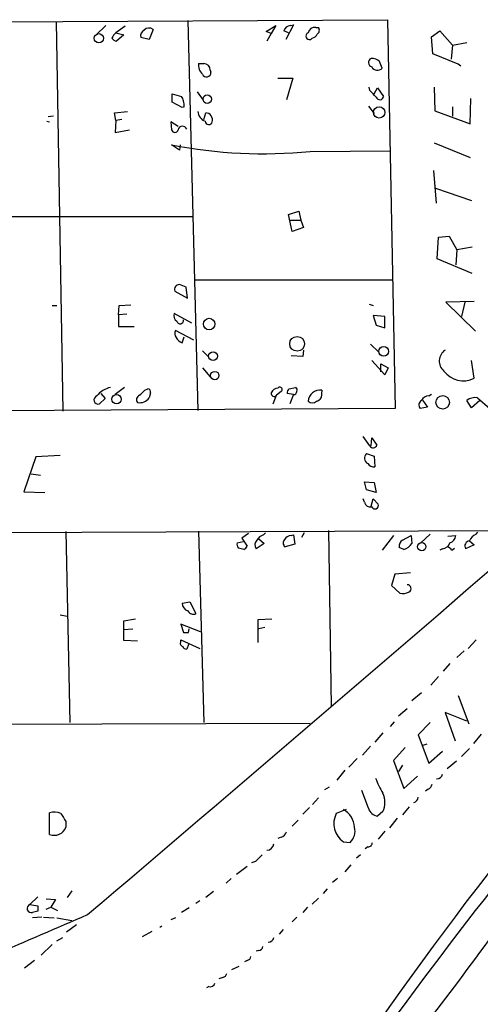
# Model space of a CAD drawing. Extents: x 29 to 758, y 8 to 870.
# Drawn here: x 306 to 366, y 550 to 677 of the extents above; entities that cross this region are included whole.
import ezdxf

# ---------------------------------------------------------------- set-up
doc = ezdxf.new("R2010")
doc.units = 0
doc.header["$MEASUREMENT"] = 0
doc.layers.add('MAIN', color=5, linetype='CONTINUOUS')

msp = doc.modelspace()

# ---------------------------------------------------------------- linework, layer by layer
at = {"layer": 'MAIN'}
for p, q in [((218.2707, 676.0633), (353.568, 676.8253)), ((310.8113, 676.5713), (311.658, 626.2793)), ((327.8293, 676.7407), (329.0993, 626.364)), ((353.568, 676.8253), (354.584, 626.618)), ((317.246, 676.0633), (315.976, 674.878)), ((319.7013, 675.9787), (318.516, 675.132)), ((323.342, 675.5553), (322.834, 674.2853)), ((337.9047, 675.3013), (339.1747, 676.0633)), ((338.582, 675.0473), (337.9047, 675.3013)), ((339.1747, 676.0633), (338.582, 675.0473)), ((340.7833, 675.132), (340.1907, 675.386)), ((341.4607, 676.148), (340.4447, 674.2853)), ((341.0373, 676.0633), (341.4607, 676.148)), ((344.3393, 675.8093), (344.678, 675.8093)), ((359.2407, 674.624), (360.3413, 675.386)), ((360.3413, 675.386), (361.95, 673.5233)), ((318.516, 675.132), (319.532, 674.878)), ((319.532, 674.878), (318.6007, 674.0313)), ((322.834, 674.2853), (321.7333, 674.5393)), ((338.582, 675.0473), (337.9893, 674.0313)), ((343.8313, 674.4547), (343.662, 674.2853)), ((359.41, 672.4227), (359.2407, 674.624)), ((361.95, 673.5233), (361.7807, 671.7453)), ((361.95, 673.5233), (363.8127, 673.862)), ((362.712, 671.068), (359.41, 672.4227)), ((329.184, 671.1527), (329.8613, 671.1527)), ((330.708, 670.306), (330.7927, 670.052)), ((363.0507, 670.814), (362.712, 671.068)), ((339.4287, 669.29), (341.376, 669.29)), ((341.376, 669.29), (340.5293, 666.496)), ((351.282, 667.6813), (351.1973, 668.1047)), ((351.8747, 667.258), (352.298, 668.02)), ((352.298, 668.02), (353.06, 666.9193)), ((359.5793, 668.1047), (359.664, 665.0567)), ((325.7973, 666.1573), (325.7973, 667.258)), ((325.7973, 667.258), (326.9827, 666.9193)), ((329.0147, 667.512), (329.7767, 666.4113)), ((364.236, 663.3633), (364.3207, 666.6653)), ((327.0673, 665.48), (325.7973, 666.1573)), ((327.3213, 665.5647), (327.0673, 665.48)), ((351.1127, 665.6493), (351.8747, 664.718)), ((361.95, 665.5647), (361.95, 664.3793)), ((310.4727, 664.3793), (309.7953, 664.2947)), ((318.3467, 664.8027), (320.04, 664.972)), ((318.516, 663.7867), (318.3467, 664.8027)), ((319.278, 663.956), (318.516, 663.7867)), ((329.8613, 663.956), (330.1153, 664.8027)), ((359.664, 665.0567), (364.236, 663.3633)), ((309.626, 663.702), (309.9647, 663.6173)), ((318.516, 663.7867), (318.4313, 662.2627)), ((318.4313, 662.2627), (320.294, 662.6013)), ((326.5593, 663.0247), (325.628, 663.6173)), ((325.628, 663.6173), (325.7127, 662.6013)), ((326.7287, 659.9767), (325.7127, 660.654)), ((326.8133, 660.654), (326.7287, 659.9767)), ((359.5793, 660.908), (364.236, 659.0453)), ((343.5773, 659.8073), (353.9067, 659.892)), ((359.4947, 657.352), (359.8333, 653.1187)), ((359.7487, 655.066), (364.4053, 653.4573)), ((244.2633, 651.3407), (328.5067, 651.4253)), ((340.7833, 651.6793), (342.138, 652.1027)), ((341.2913, 649.478), (340.7833, 651.6793)), ((342.138, 652.1027), (342.392, 650.9173)), ((341.0373, 650.9173), (342.392, 650.9173)), ((342.7307, 649.986), (341.2913, 649.478)), ((342.392, 650.9173), (342.7307, 649.986)), ((360.0027, 645.922), (360.172, 648.716)), ((360.172, 648.716), (361.5267, 648.8853)), ((361.5267, 648.8853), (362.5427, 647.1073)), ((364.49, 647.446), (362.5427, 647.1073)), ((362.5427, 647.1073), (362.3733, 645.16)), ((364.49, 644.0593), (360.0027, 645.922)), ((327.7447, 640.842), (327.5753, 642.2813)), ((328.7607, 643.2127), (354.2453, 643.2127)), ((326.136, 641.7733), (327.7447, 640.842)), ((310.3033, 639.9107), (310.896, 639.9107)), ((318.8547, 638.7253), (318.9393, 639.9107)), ((318.9393, 639.9107), (320.4633, 639.9953)), ((351.1973, 640.08), (351.7053, 639.9107)), ((364.744, 640.4187), (361.1033, 640.334)), ((361.1033, 640.334), (364.9133, 636.6087)), ((363.5587, 640.334), (363.1353, 638.4713)), ((319.9553, 638.81), (318.8547, 638.7253)), ((318.8547, 638.7253), (318.8547, 637.2013)), ((328.3373, 637.6247), (326.0513, 638.8947)), ((353.2293, 638.4713), (351.7053, 638.6407)), ((351.7053, 638.6407), (352.1287, 637.3707)), ((353.2293, 637.032), (353.2293, 638.4713)), ((318.8547, 637.2013), (320.8867, 637.2013)), ((352.1287, 637.3707), (353.2293, 637.032)), ((328.5913, 635.4233), (326.2207, 636.6933)), ((327.0673, 635.0847), (327.3213, 635.8467)), ((351.3667, 634.9153), (352.4673, 633.8993)), ((329.692, 634.0687), (330.5387, 633.222)), ((342.646, 633.3067), (341.122, 633.3913)), ((342.7307, 634.1533), (342.646, 633.3067)), ((353.2293, 630.936), (351.536, 632.7987)), ((352.7213, 631.3593), (352.7213, 632.3753)), ((352.7213, 632.3753), (353.6527, 631.8673)), ((364.744, 630.5127), (364.4053, 632.7987)), ((329.692, 631.8673), (330.708, 630.682)), ((353.6527, 631.8673), (353.2293, 630.936)), ((316.5687, 628.5653), (317.1613, 627.888)), ((319.6167, 629.3273), (318.4313, 628.396)), ((322.2413, 628.9887), (322.6647, 629.158)), ((323.0033, 628.65), (322.834, 627.9727)), ((338.836, 627.2107), (339.2593, 628.3113)), ((339.852, 628.8193), (339.2593, 628.3113)), ((341.4607, 628.396), (340.614, 628.5653)), ((340.868, 629.158), (341.7147, 629.3273)), ((341.4607, 628.396), (340.9527, 627.2107)), ((345.1013, 628.9887), (345.0167, 627.9727)), ((358.902, 628.2267), (359.2407, 628.4807)), ((317.1613, 627.888), (316.3993, 627.2107)), ((358.14, 627.634), (358.7327, 626.7873)), ((364.4053, 626.7027), (363.8127, 627.634)), ((365.506, 627.634), (364.4053, 626.7027)), ((365.1673, 627.9727), (366.776, 626.618)), ((354.584, 626.618), (219.3713, 625.7713)), ((358.7327, 626.7873), (357.8013, 626.618)), ((351.282, 621.792), (350.4353, 622.9773)), ((351.4513, 621.792), (351.536, 622.808)), ((351.536, 622.808), (352.2133, 621.8767)), ((350.8587, 620.776), (351.8747, 620.4373)), ((308.1867, 620.3527), (306.6627, 615.8653)), ((311.3193, 620.522), (308.1867, 620.3527)), ((351.8747, 620.4373), (351.9593, 619.0827)), ((307.594, 618.1513), (308.7793, 617.982)), ((350.8587, 616.1193), (350.6047, 617.1353)), ((350.6047, 617.1353), (351.8747, 617.0507)), ((351.8747, 617.0507), (352.1287, 615.7807)), ((306.6627, 615.8653), (309.372, 615.7807)), ((352.1287, 615.7807), (350.8587, 616.1193)), ((350.6047, 614.5107), (350.4353, 614.934)), ((351.4513, 614.0027), (351.7053, 614.934)), ((351.7053, 614.934), (352.3827, 614.2567)), ((225.8907, 610.2773), (372.7027, 610.87)), ((312.0813, 610.7007), (312.5893, 586.0627)), ((329.184, 610.7853), (329.8613, 586.0627)), ((335.6187, 610.4467), (334.772, 609.854)), ((337.566, 610.2773), (337.82, 610.5313)), ((342.8153, 610.5313), (342.4767, 609.9387)), ((345.948, 610.87), (346.2867, 588.1793)), ((364.998, 610.362), (365.252, 610.616)), ((334.1793, 609.2613), (334.9413, 609.4307)), ((334.772, 609.854), (335.4493, 608.838)), ((337.6507, 609.1767), (336.6347, 608.4993)), ((336.9733, 609.7693), (337.6507, 609.1767)), ((341.122, 610.1927), (341.4607, 610.2773)), ((341.4607, 610.2773), (341.63, 609.092)), ((354.33, 610.1927), (352.8907, 608.33)), ((355.5153, 609.6), (356.616, 610.1927)), ((356.616, 610.1927), (356.7007, 609.1767)), ((359.0713, 610.362), (357.886, 609.2613)), ((361.3573, 610.108), (362.3733, 610.1927)), ((364.1513, 609.5153), (364.744, 609.0073)), ((335.026, 608.4147), (334.3487, 608.584)), ((341.63, 609.092), (340.36, 608.7533)), ((355.6847, 608.4147), (355.092, 608.6687)), ((360.68, 608.4993), (360.3413, 608.33)), ((361.8653, 608.33), (362.204, 608.584)), ((364.744, 609.0073), (363.6433, 608.4993)), ((356.5313, 605.3667), (354.4993, 605.1973)), ((354.4993, 605.1973), (354.076, 603.758)), ((354.076, 603.758), (355.1767, 602.742)), ((327.0673, 601.472), (328.0833, 601.6413)), ((328.0833, 601.6413), (328.8453, 600.1173)), ((311.3193, 599.948), (312.2507, 599.7787)), ((319.532, 599.186), (321.056, 599.44)), ((319.532, 596.646), (319.532, 599.186)), ((336.8887, 599.3553), (338.6667, 599.44)), ((336.8887, 596.392), (336.8887, 599.3553)), ((319.532, 598.0853), (320.7173, 598.17)), ((329.438, 597.7467), (326.898, 598.7627)), ((326.898, 598.7627), (327.2367, 597.662)), ((327.914, 597.662), (327.9987, 598.17)), ((337.7353, 598.3393), (336.9733, 598.17)), ((321.31, 596.5613), (319.532, 596.646)), ((326.898, 596.4767), (326.898, 596.7307)), ((326.898, 596.7307), (329.3533, 595.63)), ((364.998, 596.7307), (363.982, 595.63)), ((327.914, 596.138), (327.66, 595.5453)), ((363.474, 595.2913), (362.5427, 594.4447)), ((361.6113, 593.6827), (360.7647, 592.6667)), ((360.172, 591.9893), (359.156, 590.8887)), ((357.9707, 589.8727), (356.7007, 588.8567)), ((362.712, 589.534), (364.0667, 585.8933)), ((355.0073, 586.9093), (356.108, 587.8407)), ((363.8127, 586.232), (361.0187, 587.3327)), ((361.0187, 587.3327), (362.2887, 583.692)), ((245.4487, 585.6393), (343.5773, 585.978)), ((354.4147, 586.1473), (353.9067, 585.5547)), ((359.0713, 586.0627), (357.5473, 584.454)), ((352.9753, 584.708), (351.9593, 583.5227)), ((357.5473, 584.454), (358.902, 580.8133)), ((365.6753, 584.5387), (364.6593, 583.3533)), ((351.3667, 583.0147), (350.3507, 581.8293)), ((355.854, 582.8453), (354.33, 581.152)), ((358.648, 583.2687), (358.14, 583.0993)), ((364.1513, 582.676), (363.1353, 581.66)), ((349.6733, 581.406), (348.5727, 580.3053)), ((358.902, 580.8133), (360.68, 582.3373)), ((354.33, 581.152), (355.6847, 577.5113)), ((355.5153, 580.5593), (355.0073, 579.7127)), ((362.458, 581.0673), (361.2727, 580.0513)), ((348.0647, 579.882), (347.0487, 578.612)), ((355.6847, 577.5113), (357.4627, 579.12)), ((346.0327, 577.6807), (345.44, 577.342)), ((358.8173, 577.4267), (358.4787, 577.1727)), ((344.678, 576.326), (343.916, 575.4793)), ((351.1127, 574.9713), (350.266, 577.2573)), ((343.4927, 575.056), (342.646, 574.2093)), ((356.362, 575.1407), (355.5153, 574.1247)), ((309.9647, 571.5847), (309.9647, 574.3787)), ((348.234, 574.802), (346.964, 574.294)), ((352.9753, 574.548), (352.298, 573.9553)), ((354.838, 573.7013), (353.822, 572.4313)), ((312.0813, 573.278), (312.0813, 572.516)), ((342.0533, 573.4473), (341.2913, 572.6853)), ((339.852, 571.246), (339.4287, 571.0767)), ((353.2293, 572.008), (352.3827, 570.992)), ((347.8953, 570.6533), (348.742, 570.5687)), ((351.028, 569.976), (350.6893, 569.722)), ((350.0967, 568.96), (349.5887, 568.5367)), ((335.4493, 567.436), (334.0947, 566.42)), ((336.55, 568.1133), (336.042, 567.944)), ((348.8267, 567.69), (348.0647, 566.7587)), ((333.4173, 565.912), (332.74, 565.3193)), ((347.1333, 565.912), (346.456, 565.404)), ((308.4407, 563.5413), (307.4247, 562.5253)), ((312.8433, 564.3033), (312.2507, 563.4567)), ((331.1313, 564.2187), (330.1153, 563.4567)), ((344.678, 563.372), (343.8313, 562.61)), ((345.7787, 564.5573), (345.2707, 563.9647)), ((307.4247, 562.5253), (308.4407, 562.356)), ((309.5413, 563.2873), (310.7267, 563.2027)), ((309.5413, 561.9327), (310.134, 562.1867)), ((310.7267, 563.2027), (310.134, 562.1867)), ((310.134, 562.1867), (310.9807, 561.7633)), ((327.9987, 562.102), (326.9827, 561.5093)), ((329.3533, 563.0333), (328.8453, 562.6947)), ((343.2387, 562.1867), (342.646, 561.5093)), ((308.4407, 561.6787), (307.7633, 561.5093)), ((308.9487, 560.9167), (307.7633, 560.832)), ((309.2027, 560.9167), (310.5573, 560.832)), ((310.896, 560.832), (312.8433, 560.4933)), ((326.2207, 560.832), (325.628, 560.578)), ((341.884, 560.9167), (341.2913, 560.324)), ((313.436, 559.9007), (312.166, 558.9693)), ((324.4427, 559.7313), (324.1887, 559.562)), ((310.896, 557.8687), (311.658, 558.292)), ((323.1727, 559.054), (321.9027, 558.3767)), ((340.106, 559.308), (339.598, 558.7153)), ((310.3033, 557.3607), (308.864, 556.006)), ((336.9733, 556.5987), (336.6347, 556.514)), ((308.0173, 555.3287), (306.7473, 554.3127)), ((333.502, 554.1433), (334.4333, 554.5667)), ((335.4493, 555.3287), (335.1107, 555.1593)), ((330.5387, 551.942), (330.2, 551.7727)), ((332.3167, 553.1273), (331.8087, 552.958))]:
    msp.add_line(p, q, dxfattribs=at)
for centre, radius in [((316.327, 674.4198), 0.6019), ((330.3147, 666.5702), 0.5489), ((352.4975, 664.8502), 0.735), ((330.5699, 637.5119), 0.7424), ((341.914, 634.9602), 0.9558), ((353.0759, 633.9915), 0.63), ((331.0639, 633.363), 0.5708), ((331.2803, 630.8613), 0.538), ((318.6108, 627.8095), 0.5974), ((360.6941, 627.403), 0.8641), ((357.9959, 608.76), 0.5318)]:
    msp.add_circle(centre, radius, dxfattribs=at)
for centre, radius, start, end in [((322.566, 674.7227), 0.8527, 118.687149, 192.420938), ((322.7939, 674.8883), 0.8633, 50.588716, 137.572727), ((341.1398, 675.0675), 1.0011, 95.87689, 161.449222), ((344.2037, 674.9119), 0.9075, 81.407427, 165.963757), ((344.1893, 675.4668), 0.5968, 302.358529, 35.024268), ((320.1276, 673.3941), 2.3701, 132.840564, 153.417651), ((318.9394, 675.132), 1.1516, 216.024081, 252.896174), ((343.4927, 674.7087), 0.456, 111.810744, 291.79441), ((343.7527, 675.2651), 0.8142, 275.539741, 338.198591), ((351.6989, 671.2954), 0.5892, 114.851214, 253.946386), ((351.5336, 670.4014), 1.431, 44.629113, 93.2971), ((330.6503, 670.9299), 1.4831, 171.360161, 229.747762), ((329.8402, 670.2849), 0.8681, 1.392836, 88.607164), ((352.2728, 671.1207), 0.8343, 207.977958, 317.778508), ((141.0334, 586.3032), 227.9972, 21.687985, 21.917154), ((330.2223, 670.0119), 0.5718, 201.967009, 4.021365), ((140.0679, 455.5955), 299.3189, 44.888792, 45.117989), ((326.2797, 666.2673), 0.9588, 3.551733, 42.844497), ((352.5859, 666.9701), 0.4768, 196.496681, 353.88407), ((325.7549, 665.7765), 1.5806, 352.299482, 20.370222), ((330.5509, 665.06), 1.4542, 183.469183, 249.039996), ((330.062, 663.8696), 0.9346, 344.340045, 86.730736), ((326.136, 662.6966), 0.4339, 192.687791, 347.312209), ((327.1208, 662.4993), 0.5707, 19.098601, 169.704133), ((330.5048, 663.7528), 0.4769, 186.11593, 343.491799), ((337.5382, 721.2748), 61.7635, 258.961745, 275.611226), ((326.7381, 641.9826), 0.6375, 90.844903, 199.168304), ((242.4736, 430.792), 227.9693, 68.080517, 68.309691), ((326.8558, 638.5985), 0.8573, 159.787353, 237.092117), ((326.8117, 637.9718), 0.4319, 192.44966, 10.164794), ((327.0299, 636.2973), 0.9009, 153.924158, 216.455225), ((327.646, 636.503), 1.5318, 208.929269, 247.803377), ((361.9421, 632.7356), 1.6919, 123.077673, 229.766028), ((363.3469, 633.2797), 3.0996, 216.31535, 296.789898), ((316.23, 627.7187), 0.5355, 108.431565, 288.431565), ((318.5085, 626.2587), 3.1408, 102.313136, 141.201162), ((321.7863, 627.7504), 0.6034, 111.619776, 217.870819), ((152.5402, 797.9875), 239.4975, 314.889638, 315.118804), ((322.5547, 628.7178), 0.4537, 351.405541, 75.969882), ((338.9577, 628.5548), 0.3876, 165.780898, 321.083955), ((339.52, 628.2111), 1.0356, 95.057687, 154.924615), ((339.6827, 629.0733), 0.3053, 303.684862, 146.299523), ((341.5709, 628.506), 0.9587, 137.151439, 176.453861), ((341.4606, 628.8194), 0.4234, 270.013532, 359.986468), ((341.5452, 628.9886), 0.3787, 333.44848, 63.414653), ((344.9039, 627.4148), 1.5863, 82.851238, 175.136175), ((358.8535, 627.2748), 0.9531, 87.08326, 157.859223), ((321.5808, 628.9394), 1.5827, 260.148459, 322.353935), ((343.8737, 628.2266), 0.8727, 230.901364, 309.09354), ((344.0853, 628.65), 1.1516, 287.103826, 323.975919), ((358.247, 627.0658), 0.6318, 115.932378, 225.134663), ((364.8288, 626.4485), 1.5614, 77.478755, 130.600101), ((351.7281, 622.0492), 0.515, 209.9657, 340.428505), ((351.3829, 620.1996), 0.7791, 132.284572, 242.902164), ((351.7758, 619.9151), 0.8524, 208.681808, 282.43184), ((351.3354, 614.6308), 0.7405, 189.333848, 285.717949), ((351.9594, 614.0874), 0.4559, 201.806076, 21.799076), ((-4827.6077, 6613.4785), 7941.9479, 310.35405562, 310.90375065), ((334.7722, 609.0497), 0.6295, 160.359033, 227.717127), ((337.2773, 609.0035), 0.8168, 133.090021, 218.118616), ((337.8767, 609.021), 1.2941, 103.891284, 153.423069), ((340.7169, 609.2553), 0.6159, 135.802483, 234.588841), ((341.2068, 609.0917), 1.1042, 94.404277, 147.518859), ((355.9244, 608.8522), 0.8524, 118.681808, 192.43184), ((355.3402, 609.9324), 1.5563, 282.788764, 330.949687), ((360.5614, 609.5944), 1.1015, 276.181077, 342.397417), ((361.2786, 610.3109), 1.1011, 287.587464, 353.837376), ((364.236, 608.8379), 0.6826, 97.127098, 209.738635), ((365.591, 608.9223), 1.557, 112.38634, 157.61366), ((334.7299, 609.1341), 0.778, 292.371723, 337.628278), ((360.9344, 607.6532), 1.1509, 36.018589, 72.906421), ((355.5153, 604.605), 1.8935, 259.698943, 296.560992), ((356.1186, 603.3453), 0.4976, 299.284994, 91.220835), ((328.1719, 601.5067), 1.1051, 181.799303, 251.940492), ((328.5066, 600.7946), 0.7573, 206.561667, 296.568435), ((327.2226, 596.265), 0.3875, 146.88812, 259.502061), ((327.5754, 767.0119), 169.3502, 269.885409, 270.114558), ((327.5923, 595.9941), 0.4539, 194.039305, 278.578205), ((786.9049, 242.138), 530.9824, 139.546551, 147.668204), ((828.3509, 202.3594), 586.4734, 139.5185112, 145.2535711), ((361.7886, 582.33), 10.342, 199.569228, 211.549613), ((359.9773, 579.4912), 0.7124, 265.225004, 350.531067), ((358.5152, 578.1825), 0.8139, 291.787031, 354.465227), ((350.3364, 575.7334), 2.8929, 335.810273, 24.18792), ((356.8466, 576.4258), 0.7009, 278.87233, 358.765474), ((352.4578, 575.3412), 1.3951, 195.376152, 263.422606), ((310.5703, 572.399), 2.0703, 66.253039, 107.00913), ((565.7309, 743.1032), 305.2519, 213.574175, 213.803368), ((349.4655, 572.9944), 2.8189, 152.546847, 236.149834), ((346.5519, 572.36), 2.7872, 3.208566, 61.183802), ((310.5445, 573.1378), 1.6578, 249.528498, 337.971401), ((347.3245, 572.064), 2.0604, 313.470011, 12.67238), ((339.5556, 572.2197), 1.0178, 286.930557, 343.069443), ((337.9618, 570.5186), 0.9663, 271.630819, 352.908079), ((351.0421, 570.5546), 0.5788, 268.604026, 1.395974), ((548.6482, 356.8618), 299.354, 134.885409, 135.114591), ((-21.8116, 840.2845), 480.238, 321.672063, 325.181861), ((307.5941, 562.0173), 0.5356, 108.441716, 198.428183), ((477.7406, 562.0173), 169.3002, 179.885375, 180.114592), ((-1146.2379, 3917.6055), 3660.5926, 293.116443, 293.5248408), ((307.6787, 562.1866), 0.6826, 209.738635, 277.119811), ((338.218, 558.4092), 0.7124, 265.225004, 350.531067), ((336.8888, 557.1912), 0.5985, 278.116564, 351.883436), ((335.3648, 555.9212), 0.5985, 278.116564, 351.883436), ((2954.2287, -1895.4853), 3540.5323, 136.1790086, 137.1211201), ((332.2317, 553.7203), 0.5991, 278.157154, 351.842846), ((330.698, 552.5528), 0.6312, 255.382563, 342.71908)]:
    msp.add_arc(centre, radius, start, end, dxfattribs=at)

doc.saveas('drawing.dxf')
